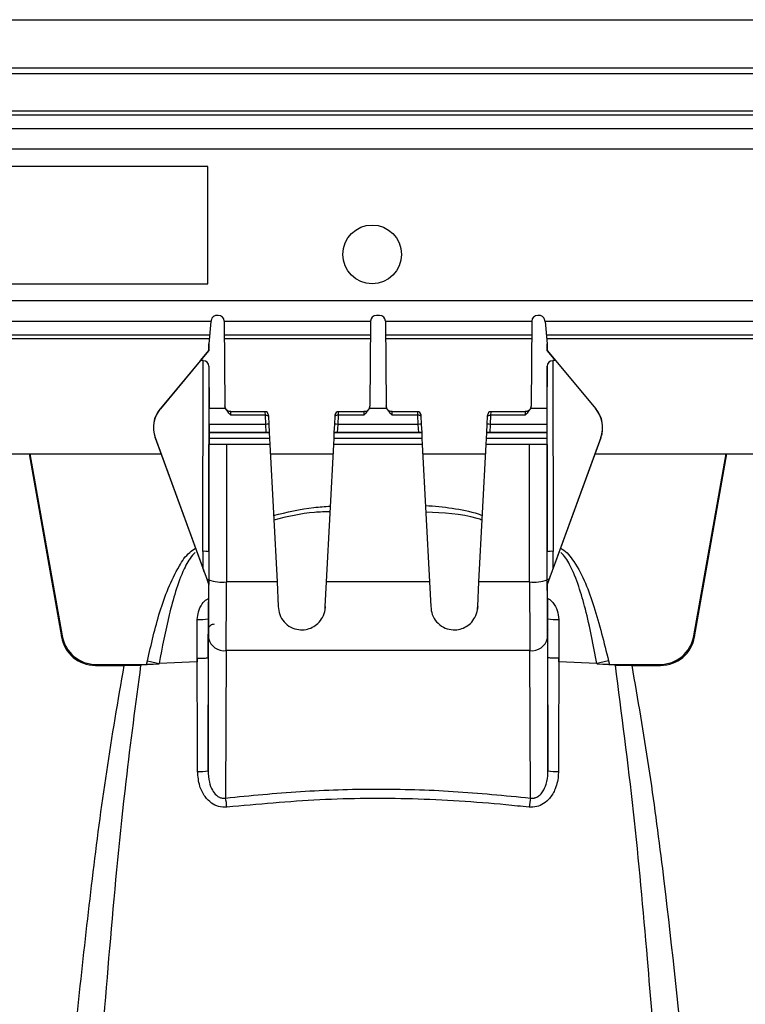
# Model space of a CAD drawing. Units: millimetres. Extents: x 150 to 4162, y 50 to 2920.
# Drawn here: x 2557 to 2619, y 2636 to 2720 of the extents above; entities that cross this region are included whole.
import ezdxf

# ---------------------------------------------------------------- set-up
doc = ezdxf.new("R2010")
doc.units = ezdxf.units.MM
doc.header["$LTSCALE"] = 10
doc.layers.get('0').update_dxf_attribs({"color": 1})
doc.layers.add('3004827', color=7, linetype='Continuous')

# ---------------------------------------------------------------- blocks, each defined once
blk = doc.blocks.new('1140855-M_002_Front_view')
for p, q in [((-1005, 0), (1005, 0)), ((-1005, -4.1), (1005, -4.1)), ((1005, -4.6), (-1005, -4.6)), ((1005, -7.793), (-1005, -7.793)), ((1005, -8.146), (-1005, -8.146)), ((-1005, -9.268), (1005, -9.268)), ((1005, -11.036), (-1005, -11.036)), ((638, -12.5), (613, -12.5)), ((638, -22.5), (638, -12.5)), ((613, -22.5), (638, -22.5)), ((793, -23.964), (-592, -23.964)), ((638.26, -25.732), (366.74, -25.732)), ((638.259, -25.733), (638.08, -27.615)), ((638.264, -25.69), (638.259, -25.733)), ((638.882, -25.2), (638.771, -25.2)), ((639.384, -25.698), (639.446, -32.918)), ((651.866, -25.732), (639.384, -25.732)), ((651.866, -25.698), (651.804, -32.918)), ((652.632, -25.2), (652.368, -25.2)), ((653.134, -25.698), (653.196, -32.918)), ((665.616, -25.732), (653.134, -25.732)), ((665.616, -25.698), (665.554, -32.918)), ((666.229, -25.2), (666.118, -25.2)), ((666.736, -25.69), (666.741, -25.733)), ((793, -25.732), (666.74, -25.732)), ((666.741, -25.733), (666.92, -27.615)), ((366.848, -26.854), (638.152, -26.854)), ((639.394, -26.854), (651.856, -26.854)), ((653.144, -26.854), (665.606, -26.854)), ((666.848, -26.854), (793, -26.854)), ((638.119, -27.207), (366.881, -27.207)), ((638.079, -28.197), (638.08, -27.615)), ((638.08, -27.615), (638.082, -28.202)), ((651.853, -27.207), (639.397, -27.207)), ((665.603, -27.207), (653.147, -27.207)), ((793, -27.207), (666.881, -27.207)), ((666.92, -27.615), (666.918, -28.202)), ((666.921, -28.197), (666.92, -27.615)), ((638.079, -28.197), (633.926, -33.161)), ((637.374, -29.061), (638.082, -28.202)), ((638.082, -28.202), (638.079, -28.197)), ((666.921, -28.197), (666.918, -28.202)), ((667.626, -29.061), (666.918, -28.202)), ((666.921, -28.197), (671.074, -33.161)), ((637.374, -29.061), (633.941, -33.164)), ((637.587, -29.061), (637.374, -29.061)), ((637.575, -45.315), (637.587, -29.061)), ((667.626, -29.061), (667.413, -29.061)), ((667.413, -29.061), (667.425, -45.315)), ((667.626, -29.061), (671.059, -33.164)), ((638.087, -29.541), (638.075, -45.359)), ((638.087, -29.541), (638.101, -33.117)), ((666.913, -29.541), (666.899, -33.117)), ((666.925, -45.359), (666.913, -29.541)), ((633.926, -33.161), (633.941, -33.164)), ((638.101, -33.117), (639.491, -33.117)), ((639.491, -33.117), (639.446, -32.918)), ((642.893, -33.408), (639.946, -33.408)), ((642.901, -33.711), (642.893, -33.408)), ((649.107, -33.408), (649.099, -33.711)), ((651.304, -33.408), (649.107, -33.408)), ((651.804, -32.918), (651.759, -33.117)), ((651.759, -33.117), (653.241, -33.117)), ((653.241, -33.117), (653.196, -32.918)), ((655.893, -33.408), (653.696, -33.408)), ((655.901, -33.711), (655.893, -33.408)), ((662.107, -33.408), (662.099, -33.711)), ((665.054, -33.408), (662.107, -33.408)), ((665.554, -32.918), (665.509, -33.117)), ((665.509, -33.117), (666.899, -33.117)), ((671.059, -33.164), (671.074, -33.161)), ((642.901, -33.711), (639.953, -33.711)), ((642.937, -34.489), (642.901, -33.711)), ((643.143, -33.645), (643.151, -33.797)), ((643.151, -33.797), (643.186, -34.477)), ((648.814, -34.477), (648.849, -33.797)), ((648.849, -33.797), (648.857, -33.645)), ((649.099, -33.711), (649.063, -34.489)), ((651.297, -33.711), (649.099, -33.711)), ((655.901, -33.711), (653.703, -33.711)), ((655.937, -34.489), (655.901, -33.711)), ((656.143, -33.645), (656.151, -33.797)), ((656.151, -33.797), (656.186, -34.477)), ((661.814, -34.477), (661.849, -33.797)), ((661.849, -33.797), (661.857, -33.645)), ((662.099, -33.711), (662.063, -34.489)), ((665.047, -33.711), (662.099, -33.711)), ((638.102, -35.196), (638.098, -35.2)), ((638.098, -35.2), (638.098, -35.696)), ((643.224, -35.2), (638.098, -35.2)), ((638.102, -34.489), (638.102, -35.196)), ((642.937, -34.489), (638.102, -34.489)), ((642.974, -35.196), (638.102, -35.196)), ((642.974, -35.196), (642.937, -34.489)), ((643.186, -34.477), (643.224, -35.197)), ((643.224, -35.197), (643.224, -35.2)), ((643.224, -35.2), (643.25, -35.696)), ((648.75, -35.696), (648.776, -35.2)), ((648.776, -35.197), (648.814, -34.477)), ((648.776, -35.2), (648.776, -35.197)), ((656.224, -35.2), (648.776, -35.2)), ((649.063, -34.489), (649.026, -35.196)), ((655.974, -35.196), (649.026, -35.196)), ((655.937, -34.489), (649.063, -34.489)), ((655.974, -35.196), (655.937, -34.489)), ((656.186, -34.477), (656.224, -35.197)), ((656.224, -35.197), (656.224, -35.2)), ((656.224, -35.2), (656.25, -35.696)), ((661.75, -35.696), (661.776, -35.2)), ((661.776, -35.197), (661.814, -34.477)), ((661.776, -35.2), (661.776, -35.197)), ((666.902, -35.2), (661.776, -35.2)), ((662.063, -34.489), (662.026, -35.196)), ((666.898, -35.196), (662.026, -35.196)), ((666.898, -34.489), (662.063, -34.489)), ((666.898, -34.489), (666.898, -35.196)), ((666.898, -35.196), (666.902, -35.2)), ((666.902, -35.2), (666.902, -35.696)), ((633.495, -35.623), (638.064, -48.129)), ((633.51, -35.626), (633.495, -35.623)), ((633.51, -35.626), (637.574, -46.751)), ((638.098, -35.696), (638.094, -35.7)), ((638.094, -35.7), (638.094, -36.196)), ((643.251, -35.7), (638.094, -35.7)), ((643.25, -35.696), (638.098, -35.696)), ((643.25, -35.696), (643.251, -35.7)), ((643.251, -35.7), (643.277, -36.196)), ((648.723, -36.196), (648.749, -35.7)), ((648.749, -35.7), (648.75, -35.696)), ((656.251, -35.7), (648.749, -35.7)), ((656.25, -35.696), (648.75, -35.696)), ((656.25, -35.696), (656.251, -35.7)), ((656.251, -35.7), (656.277, -36.196)), ((661.723, -36.196), (661.749, -35.7)), ((661.749, -35.7), (661.75, -35.696)), ((666.906, -35.7), (661.749, -35.7)), ((666.902, -35.696), (661.75, -35.696)), ((666.902, -35.696), (666.906, -35.7)), ((666.906, -35.7), (666.906, -36.196)), ((671.505, -35.623), (666.936, -48.129)), ((671.49, -35.626), (667.426, -46.751)), ((671.505, -35.623), (671.49, -35.626)), ((638.075, -45.359), (638.083, -36.207)), ((638.094, -36.196), (638.083, -36.207)), ((643.277, -36.196), (638.094, -36.196)), ((639.583, -36.2), (639.573, -47.919)), ((643.277, -36.2), (639.583, -36.2)), ((643.277, -36.196), (643.277, -36.2)), ((643.277, -36.2), (643.891, -47.919)), ((648.109, -47.919), (648.723, -36.2)), ((656.277, -36.196), (648.723, -36.196)), ((648.723, -36.2), (648.723, -36.196)), ((656.277, -36.2), (648.723, -36.2)), ((656.277, -36.196), (656.277, -36.2)), ((656.277, -36.2), (656.891, -47.919)), ((661.109, -47.919), (661.723, -36.2)), ((666.906, -36.196), (661.723, -36.196)), ((661.723, -36.2), (661.723, -36.196)), ((665.417, -36.2), (661.723, -36.2)), ((665.427, -47.919), (665.417, -36.2)), ((666.906, -36.196), (666.917, -36.207)), ((666.917, -36.207), (666.925, -45.359)), ((371.002, -37), (633.998, -37)), ((622.766, -37), (625.504, -52.594)), ((622.818, -37), (625.568, -52.517)), ((643.319, -37), (648.681, -37)), ((656.319, -37), (661.681, -37)), ((671.002, -37), (796.362, -37)), ((679.432, -52.517), (682.182, -37)), ((679.496, -52.594), (682.234, -37)), ((638.074, -47.743), (638.075, -48.108)), ((666.925, -48.108), (666.926, -47.743)), ((638.064, -48.129), (638.072, -48.104)), ((638.064, -48.656), (638.064, -48.129)), ((638.075, -48.108), (638.072, -48.104)), ((643.891, -47.919), (639.573, -47.919)), ((643.891, -47.919), (644, -50)), ((648, -50), (648.109, -47.919)), ((656.891, -47.919), (648.109, -47.919)), ((656.891, -47.919), (657, -50)), ((661, -50), (661.109, -47.919)), ((665.427, -47.919), (661.109, -47.919)), ((666.928, -48.104), (666.925, -48.108)), ((666.928, -48.104), (666.936, -48.129)), ((666.936, -48.656), (666.936, -48.129)), ((638.059, -50.116), (638.057, -50.361)), ((648, -50), (647.954, -50.351)), ((661, -50), (660.954, -50.351)), ((666.941, -50.116), (666.943, -50.361)), ((638.008, -54.368), (638.057, -50.361)), ((638.036, -51.066), (638.008, -54.368)), ((666.992, -54.368), (666.943, -50.361)), ((666.992, -54.368), (666.964, -51.066)), ((625.504, -52.594), (625.568, -52.517)), ((638.007, -64.012), (638.06, -52.71)), ((666.94, -52.71), (666.993, -64.012)), ((679.432, -52.517), (679.496, -52.594)), ((637.08, -54.424), (637.079, -54.723)), ((638.008, -54.368), (638.008, -54.369)), ((639.56, -53.771), (639.501, -66.337)), ((665.44, -53.771), (639.56, -53.771)), ((665.499, -66.337), (665.44, -53.771)), ((666.992, -54.369), (666.992, -54.368)), ((667.921, -54.723), (667.92, -54.424)), ((628.48, -54.956), (628.412, -55.037)), ((628.412, -55.037), (630.86, -55.037)), ((628.48, -54.956), (632.775, -54.956)), ((630.86, -55.037), (632.248, -55.004)), ((632.248, -55.004), (632.262, -55.003)), ((632.326, -55), (632.262, -55.003)), ((632.326, -55), (632.262, -55.006)), ((632.262, -55.003), (632.262, -55.006)), ((633.824, -54.937), (632.326, -55)), ((632.775, -54.956), (632.846, -54.643)), ((633.824, -54.937), (632.775, -54.956)), ((633.836, -54.871), (633.824, -54.937)), ((637.079, -54.723), (633.836, -54.871)), ((671.164, -54.871), (667.921, -54.723)), ((671.176, -54.937), (671.164, -54.871)), ((672.674, -55), (671.176, -54.937)), ((672.225, -54.956), (671.176, -54.937)), ((672.154, -54.643), (672.225, -54.956)), ((672.225, -54.956), (676.52, -54.956)), ((672.738, -55.003), (672.674, -55)), ((672.738, -55.006), (672.674, -55)), ((672.738, -55.003), (672.752, -55.004)), ((672.738, -55.006), (672.738, -55.003)), ((672.752, -55.004), (674.14, -55.037)), ((674.14, -55.037), (676.588, -55.037)), ((676.588, -55.037), (676.52, -54.956))]:
    blk.add_line(p, q)
at = {"flags": 128}
for points in [[(642.901, -33.711), (642.949, -33.711), (642.996, -33.714), (643.038, -33.721), (643.076, -33.732), (643.107, -33.745), (643.13, -33.76), (643.145, -33.778), (643.151, -33.797)], [(649.099, -33.711), (649.051, -33.711), (649.004, -33.714), (648.962, -33.721), (648.924, -33.732), (648.893, -33.745), (648.87, -33.76), (648.855, -33.778), (648.849, -33.797)], [(656.151, -33.797), (656.145, -33.778), (656.13, -33.76), (656.107, -33.745), (656.076, -33.732), (656.038, -33.721), (655.996, -33.714), (655.949, -33.711), (655.901, -33.711)], [(661.849, -33.797), (661.855, -33.778), (661.87, -33.76), (661.893, -33.745), (661.924, -33.732), (661.962, -33.721), (662.004, -33.714), (662.051, -33.711), (662.099, -33.711)], [(632.262, -55.006), (632.26, -55.006), (632.259, -55.006), (632.257, -55.005), (632.255, -55.005), (632.253, -55.005), (632.252, -55.004), (632.25, -55.004), (632.248, -55.004)], [(632.846, -54.643), (632.971, -54.672), (633.095, -54.701), (633.219, -54.729), (633.343, -54.758), (633.467, -54.786), (633.591, -54.815), (633.713, -54.843), (633.836, -54.871)], [(672.154, -54.643), (672.029, -54.672), (671.905, -54.701), (671.781, -54.729), (671.657, -54.758), (671.533, -54.786), (671.409, -54.815), (671.287, -54.843), (671.164, -54.871)], [(672.738, -55.006), (672.74, -55.006), (672.741, -55.006), (672.743, -55.005), (672.745, -55.005), (672.747, -55.005), (672.748, -55.004), (672.75, -55.004), (672.752, -55.004)]]:
    blk.add_lwpolyline(points, dxfattribs=at)
blk.add_circle((652, -20), 2.5)
for centre, radius, start, end in [((642.893, -33.658), 0.25, 3, 89.45194), ((649.107, -33.658), 0.25, 90.06203, 177), ((655.893, -33.658), 0.25, 3, 89.45194), ((662.107, -33.658), 0.25, 90.06203, 177), ((643.75, -48.806), 14.34, 92.25096, 93.24962), ((648.25, -48.806), 14.34, 86.75038, 87.74904), ((656.75, -48.806), 14.34, 92.25096, 93.24962), ((661.25, -48.806), 14.34, 86.75038, 87.74904), ((637.697, -46.797), 1.487, 75.27966, 94.71469), ((667.303, -46.797), 1.487, 85.28531, 104.72034), ((637.937, -48.053), 0.339, 66.16398, 91.62683), ((639.229, -44.371), 3.564, 251.09323, 275.52856), ((665.771, -44.371), 3.564, 264.47144, 288.90677), ((667.063, -48.053), 0.339, 88.37317, 113.83602), ((637.355, -47.109), 4.015, 266.29862, 279.77458), ((667.645, -47.109), 4.015, 260.22542, 273.70138), ((639.377, -52.439), 1.344, 191.60894, 277.8326), ((665.623, -52.439), 1.344, 262.1674, 348.39106), ((637.322, -60.613), 3.467, 266.63346, 281.39236), ((667.678, -60.613), 3.467, 258.60764, 273.36654), ((632.244, -67.797), 7.402, 5.2685, 11.37373), ((672.756, -67.797), 7.402, 168.62627, 174.7315)]:
    blk.add_arc(centre, radius, start, end)
for centre, major_axis, ratio, start_param, end_param in [((638.884, -25.7), (0.355, -0.354), 0.995846, 0.789659, 2.356092), ((652.366, -25.7), (0.355, 0.354), 0.995846, 0.785501, 2.351934), ((652.634, -25.7), (0.355, -0.354), 0.995846, 0.789659, 2.356092), ((666.116, -25.7), (0.355, 0.354), 0.995846, 0.785501, 2.351934), ((637.587, -29.543), (0.5, 0.005), 0.963801, 6.278083, 7.844566), ((667.413, -29.543), (0.5, -0.005), 0.963801, 1.580212, 3.146695), ((635.843, -34.764), (1.96, 1.554), 0.999126, 1.774843, 2.821837), ((635.858, -34.767), (1.96, 1.554), 0.999126, 1.774843, 2.821837), ((638.094, -34.498), (0.001, 2), 0.004363, 4.716754, 5.474266), ((639.95, -33.908), (-0.004, 0.5), 0.008726, 5.116446, 6.281334), ((651.3, -33.908), (0.004, 0.5), 0.008726, 0.002251, 1.166739), ((653.7, -33.908), (-0.004, 0.5), 0.008726, 5.116446, 6.281334), ((665.05, -33.908), (0.004, 0.5), 0.008726, 0.002251, 1.166739), ((666.906, -34.498), (-0.001, 2), 0.004363, 0.80892, 1.566431), ((669.142, -34.767), (1.96, -1.554), 0.999126, 0.319755, 1.36675), ((669.157, -34.764), (1.96, -1.554), 0.999126, 0.319755, 1.36675), ((642.974, -35.197), (0.25, 0), 0.004357, 0.000228, 1.570796), ((649.026, -35.197), (0.25, 0), 0.004357, 1.570796, 3.141364), ((655.974, -35.197), (0.25, 0), 0.004357, 0.000228, 1.570796), ((662.026, -35.197), (0.25, 0), 0.004357, 1.570796, 3.141364), ((639.583, -36.207), (1.5, 0), 0.004398, 1.57068, 3.137193), ((665.417, -36.207), (1.5, 0), 0.004398, 0.0044, 1.570912), ((639.575, -45.071), (0.052, 57.089), 0.035033, 1.575113, 1.600263), ((665.425, -45.071), (-0.052, 57.089), 0.035033, 4.682922, 4.708073), ((639.575, -45.114), (0.052, 57.028), 0.026303, 1.575113, 1.616933), ((665.425, -45.114), (-0.052, 57.028), 0.026303, 4.666252, 4.708073), ((638.055, -48.482), (0.001, 2), 0.004363, 3.49066, 4.625124), ((638.036, -46.699), (0.003, 8.5), 0.004363, 3.926992, 4.546443), ((639.536, -46.7), (0.003, 10), 0.003709, 3.926992, 4.590217), ((665.464, -46.7), (-0.003, 10), 0.003709, 1.692968, 2.356193), ((666.964, -46.699), (-0.003, 8.5), 0.004363, 1.736742, 2.356193), ((666.945, -48.482), (-0.001, 2), 0.004363, 1.658061, 2.792525), ((638.085, -45.996), (0.052, 6), 0.001326, 3.184356, 4.122423), ((666.915, -45.996), (-0.052, 6), 0.001326, 2.166698, 2.764213), ((638.085, -45.996), (0.052, 6), 0.001326, 2.577398, 2.698885), ((666.915, -45.996), (-0.052, 6), 0.001326, 2.764213, 3.705788), ((638.085, -45.996), (0.052, 6), 0.001326, 2.698885, 3.184356), ((628.491, -51.988), (1.952, 2.383), 0.97376, 2.443993, 3.814895), ((628.555, -51.912), (2.012, 2.326), 0.975405, 2.471683, 3.842585), ((676.445, -51.912), (-2.012, 2.326), 0.975405, 2.4406, 3.811502), ((676.509, -51.988), (-1.952, 2.383), 0.97376, 2.46829, 3.839192)]:
    blk.add_ellipse(centre, major_axis=major_axis, ratio=ratio, start_param=start_param, end_param=end_param)
for points, knots in [([(638.771, -25.2), (638.726, -25.204), (638.635, -25.211), (638.502, -25.271), (638.373, -25.378), (638.287, -25.528), (638.271, -25.64), (638.264, -25.69)], [0, 0, 0, 0, 0.14631, 0.291959, 0.495732, 0.775769, 1, 1, 1, 1]), ([(666.736, -25.69), (666.717, -25.594), (666.689, -25.453), (666.545, -25.303), (666.418, -25.23), (666.307, -25.203), (666.246, -25.201), (666.229, -25.2)], [0, 0, 0, 0, 0.42524, 0.630304, 0.802301, 0.94265, 1, 1, 1, 1]), ([(639.945, -33.405), (639.94, -33.406), (639.874, -33.417), (639.759, -33.378), (639.63, -33.304), (639.546, -33.213), (639.501, -33.144), (639.487, -33.105), (639.485, -33.097)], [0, 0, 0, 0, 0.029064, 0.338716, 0.582925, 0.787355, 0.959488, 1, 1, 1, 1]), ([(639.953, -33.711), (639.952, -33.71), (639.845, -33.598), (639.648, -33.405), (639.539, -33.205), (639.491, -33.117)], [0, 0, 0, 0, 0.006032, 0.566861, 1, 1, 1, 1]), ([(651.759, -33.117), (651.711, -33.205), (651.602, -33.405), (651.405, -33.598), (651.298, -33.71), (651.297, -33.711)], [0, 0, 0, 0, 0.433139, 0.993968, 1, 1, 1, 1]), ([(651.745, -33.135), (651.736, -33.153), (651.705, -33.22), (651.609, -33.313), (651.465, -33.395), (651.355, -33.401), (651.302, -33.404)], [0, 0, 0, 0, 0.1134329, 0.4023268, 0.7112122, 1, 1, 1, 1]), ([(653.695, -33.405), (653.69, -33.406), (653.624, -33.417), (653.509, -33.378), (653.38, -33.304), (653.296, -33.213), (653.251, -33.144), (653.237, -33.105), (653.235, -33.097)], [0, 0, 0, 0, 0.029064, 0.338716, 0.582925, 0.787355, 0.959488, 1, 1, 1, 1]), ([(653.703, -33.711), (653.702, -33.71), (653.595, -33.598), (653.398, -33.405), (653.289, -33.205), (653.241, -33.117)], [0, 0, 0, 0, 0.0060319, 0.5668612, 1, 1, 1, 1]), ([(665.509, -33.117), (665.461, -33.205), (665.352, -33.405), (665.155, -33.598), (665.048, -33.71), (665.047, -33.711)], [0, 0, 0, 0, 0.4331388, 0.9939681, 1, 1, 1, 1]), ([(665.495, -33.135), (665.486, -33.153), (665.455, -33.22), (665.359, -33.313), (665.215, -33.395), (665.105, -33.401), (665.052, -33.404)], [0, 0, 0, 0, 0.1134329, 0.4023268, 0.7112122, 1, 1, 1, 1]), ([(643.594, -42.251), (644.733, -41.976), (646.334, -41.59), (647.974, -41.489), (648.448, -41.46)], [0, 0, 0, 0, 0.7115604, 1, 1, 1, 1]), ([(648.423, -41.933), (647.977, -41.946), (646.352, -41.992), (644.766, -42.369), (643.614, -42.642)], [0, 0, 0, 0, 0.274325, 1, 1, 1, 1]), ([(656.549, -41.396), (658.076, -41.526), (659.731, -41.667), (661.286, -42.209), (661.406, -42.25)], [0, 0, 0, 0, 0.922881, 1, 1, 1, 1]), ([(661.385, -42.652), (661.242, -42.604), (659.706, -42.086), (658.067, -42.029), (656.58, -41.977)], [0, 0, 0, 0, 0.092797, 1, 1, 1, 1]), ([(632.846, -54.643), (633.162, -53.244), (633.792, -50.458), (635.017, -47.353), (636.191, -45.539), (636.769, -45.16), (636.938, -45.048)], [0, 0, 0, 0, 0.404572, 0.805691, 0.942978, 1, 1, 1, 1]), ([(668.064, -45.041), (668.106, -45.065), (668.576, -45.327), (669.374, -46.332), (670.222, -48.011), (671.216, -50.853), (671.769, -53.089), (672.154, -54.643)], [0, 0, 0, 0, 0.013573, 0.151839, 0.349088, 0.54736, 1, 1, 1, 1]), ([(636.911, -45.42), (636.911, -45.42), (636.829, -45.491), (636.438, -45.894), (635.832, -47.004), (635.219, -48.728), (634.492, -51.423), (634.099, -53.488), (633.836, -54.871)], [0, 0, 0, 0, 0.000006, 0.032589, 0.167048, 0.372088, 0.57956, 1, 1, 1, 1]), ([(671.164, -54.871), (670.869, -53.32), (670.447, -51.109), (669.641, -48.288), (669.011, -46.64), (668.405, -45.692), (668.089, -45.42), (668.089, -45.42)], [0, 0, 0, 0, 0.47164, 0.672559, 0.875397, 0.999994, 1, 1, 1, 1]), ([(637.928, -47.714), (637.926, -47.709), (637.811, -47.397), (637.692, -47.071), (637.574, -46.751)], [0, 0, 0, 0, 0.018163, 1, 1, 1, 1]), ([(667.426, -46.751), (667.308, -47.071), (667.189, -47.397), (667.074, -47.709), (667.072, -47.714)], [0, 0, 0, 0, 0.981837, 1, 1, 1, 1]), ([(638.075, -48.108), (638.074, -48.107), (638.073, -48.103), (638.064, -48.081), (638.044, -48.027), (637.999, -47.907), (637.958, -47.797), (637.928, -47.714)], [0, 0, 0, 0, 0.028116, 0.142935, 0.31794, 0.491726, 1, 1, 1, 1]), ([(667.072, -47.714), (667.042, -47.797), (667.001, -47.907), (666.956, -48.027), (666.936, -48.081), (666.927, -48.103), (666.926, -48.107), (666.925, -48.108)], [0, 0, 0, 0, 0.508274, 0.68206, 0.857065, 0.971884, 1, 1, 1, 1]), ([(637.095, -51.116), (637.115, -50.896), (637.155, -50.428), (637.453, -49.839), (637.782, -49.45), (638.005, -49.344), (638.062, -49.316)], [0, 0, 0, 0, 0.307018, 0.654981, 0.911547, 1, 1, 1, 1]), ([(666.938, -49.315), (666.973, -49.329), (667.156, -49.404), (667.482, -49.75), (667.828, -50.343), (667.879, -50.861), (667.905, -51.116)], [0, 0, 0, 0, 0.053625, 0.276199, 0.644727, 1, 1, 1, 1]), ([(644, -50), (644.026, -50.24), (644.077, -50.721), (644.463, -51.343), (645.027, -51.799), (645.706, -52.017), (646.356, -51.998), (646.922, -51.806), (647.417, -51.457), (647.809, -50.937), (647.983, -50.414), (647.997, -50.086), (648, -50)], [0, 0, 0, 0, 0.116569, 0.232999, 0.351957, 0.461428, 0.554735, 0.641741, 0.73499, 0.841103, 0.958266, 1, 1, 1, 1]), ([(657, -50), (657.026, -50.24), (657.077, -50.721), (657.463, -51.343), (658.027, -51.799), (658.706, -52.017), (659.356, -51.998), (659.922, -51.806), (660.417, -51.457), (660.809, -50.937), (660.983, -50.414), (660.997, -50.086), (661, -50)], [0, 0, 0, 0, 0.116569, 0.232999, 0.351957, 0.461428, 0.554735, 0.641741, 0.73499, 0.841103, 0.958266, 1, 1, 1, 1]), ([(637.08, -54.424), (637.083, -53.858), (637.088, -52.755), (637.093, -51.653), (637.095, -51.116)], [0, 0, 0, 0, 0.512934, 1, 1, 1, 1]), ([(667.905, -51.116), (667.908, -51.781), (667.913, -52.884), (667.918, -53.986), (667.92, -54.424)], [0, 0, 0, 0, 0.603553, 1, 1, 1, 1]), ([(638.033, -51.974), (638.033, -51.973), (638.033, -51.972), (638.034, -51.959), (638.036, -51.937), (638.042, -51.896), (638.064, -51.814), (638.121, -51.703), (638.23, -51.591), (638.382, -51.51), (638.497, -51.505), (638.555, -51.502)], [0, 0, 0, 0, 0.106971, 0.170714, 0.205693, 0.242849, 0.330081, 0.469993, 0.638396, 0.817792, 1, 1, 1, 1]), ([(666.967, -51.974), (666.967, -51.974), (666.967, -51.98), (666.965, -51.923), (666.964, -51.823), (666.961, -51.605), (666.961, -51.538)], [0, 0, 0, 0, 0.008163, 0.228677, 0.762344, 1, 1, 1, 1]), ([(637.08, -54.424), (637.103, -54.424), (637.151, -54.423), (637.309, -54.422), (637.545, -54.418), (637.799, -54.405), (637.973, -54.388), (637.996, -54.375), (638.008, -54.369)], [0, 0, 0, 0, 0.046159, 0.096936, 0.322704, 0.54847, 0.774235, 1, 1, 1, 1]), ([(637.118, -64.074), (637.116, -63.409), (637.104, -60.292), (637.091, -57.075), (637.081, -54.523), (637.08, -54.424)], [0, 0, 0, 0, 0.206836, 0.968952, 1, 1, 1, 1]), ([(638.008, -54.369), (638.008, -54.369), (638.007, -57.584), (638.007, -60.798), (638.007, -64.012)], [0, 0, 0, 0, 0.000039, 1, 1, 1, 1]), ([(666.993, -64.012), (666.993, -60.798), (666.993, -57.584), (666.992, -54.369), (666.992, -54.369)], [0, 0, 0, 0, 0.9999609, 1, 1, 1, 1]), ([(667.92, -54.424), (667.897, -54.424), (667.849, -54.423), (667.691, -54.422), (667.455, -54.418), (667.201, -54.405), (667.027, -54.388), (667.004, -54.375), (666.992, -54.369)], [0, 0, 0, 0, 0.0461589, 0.0969358, 0.3227039, 0.54847, 0.774235, 1, 1, 1, 1]), ([(667.92, -54.424), (667.919, -54.523), (667.916, -55.289), (667.903, -58.506), (667.891, -61.623), (667.882, -64.074)], [0, 0, 0, 0, 0.03105, 0.237885, 1, 1, 1, 1]), ([(626.165, -91.458), (626.79, -85.372), (627.728, -76.24), (629.307, -64.096), (630.342, -58.057), (630.86, -55.037)], [0, 0, 0, 0, 0.499662, 0.749736, 1, 1, 1, 1]), ([(632.262, -55.006), (631.823, -58.311), (630.794, -66.057), (629.644, -78.299), (628.94, -87.23), (628.588, -91.697)], [0, 0, 0, 0, 0.271197, 0.63553, 1, 1, 1, 1]), ([(676.285, -90.017), (676.02, -86.694), (675.424, -79.187), (674.363, -67.501), (673.28, -59.172), (672.738, -55.006)], [0, 0, 0, 0, 0.284124, 0.641948, 1, 1, 1, 1]), ([(674.14, -55.037), (674.635, -57.911), (675.624, -63.662), (677.152, -75.246), (678.063, -83.964), (678.671, -89.78)], [0, 0, 0, 0, 0.249611, 0.499484, 1, 1, 1, 1]), ([(639.615, -67.117), (639.374, -67.116), (638.91, -67.113), (638.252, -66.774), (637.679, -66.185), (637.217, -65.256), (637.154, -64.497), (637.118, -64.074)], [0, 0, 0, 0, 0.1615299, 0.3117622, 0.4889514, 0.7150433, 1, 1, 1, 1]), ([(638.007, -64.012), (638.026, -64.34), (638.058, -64.914), (638.323, -65.631), (638.645, -66.066), (638.912, -66.247), (639.132, -66.333), (639.312, -66.362), (639.454, -66.343), (639.501, -66.337)], [0, 0, 0, 0, 0.318692, 0.55681, 0.727522, 0.828363, 0.860767, 0.954612, 1, 1, 1, 1]), ([(667.882, -64.074), (667.88, -64.148), (667.871, -64.649), (667.701, -65.472), (667.212, -66.327), (666.644, -66.837), (666.039, -67.12), (665.603, -67.118), (665.385, -67.117)], [0, 0, 0, 0, 0.049965, 0.338718, 0.55766, 0.706919, 0.853674, 1, 1, 1, 1]), ([(665.499, -66.337), (665.603, -66.346), (665.734, -66.357), (665.969, -66.302), (666.118, -66.228), (666.343, -66.058), (666.613, -65.743), (666.896, -65.078), (666.988, -64.457), (666.993, -64.07), (666.993, -64.012)], [0, 0, 0, 0, 0.09994, 0.125981, 0.232649, 0.255086, 0.396455, 0.622934, 0.943341, 1, 1, 1, 1]), ([(639.501, -66.337), (641.624, -66.129), (645.882, -65.713), (652.378, -65.506), (658.942, -65.698), (663.309, -66.124), (665.499, -66.337)], [0, 0, 0, 0, 0.246239, 0.493724, 0.746026, 1, 1, 1, 1]), ([(665.385, -67.117), (664.726, -67.05), (661.425, -66.715), (655.476, -66.321), (647.497, -66.385), (642.251, -66.872), (639.615, -67.117)], [0, 0, 0, 0, 0.077301, 0.386782, 0.691827, 1, 1, 1, 1]), ([(678.671, -89.78), (679.689, -89.382), (681.729, -88.585), (684.836, -86.822), (687.947, -84.544), (690.883, -81.639), (693.425, -78.374), (694.7, -75.939), (695.338, -74.72)], [0, 0, 0, 0, 0.142197, 0.284869, 0.463788, 0.642711, 0.821151, 1, 1, 1, 1]), ([(602.6, -79.423), (603.307, -80.328), (604.718, -82.135), (607.221, -84.507), (609.962, -86.591), (612.939, -88.331), (616.098, -89.717), (619.385, -90.706), (622.756, -91.333), (625.026, -91.416), (626.165, -91.458)], [0, 0, 0, 0, 0.125386, 0.250387, 0.375704, 0.501054, 0.626462, 0.751915, 0.875615, 1, 1, 1, 1])]:
    blk.add_open_spline(points, degree=3, knots=knots)

msp = doc.modelspace()

# ---------------------------------------------------------------- block references
at = {"layer": '3004827'}
msp.add_blockref('1140855-M_002_Front_view', (1935.361, 2719.53), dxfattribs=at)

doc.saveas('drawing.dxf')
